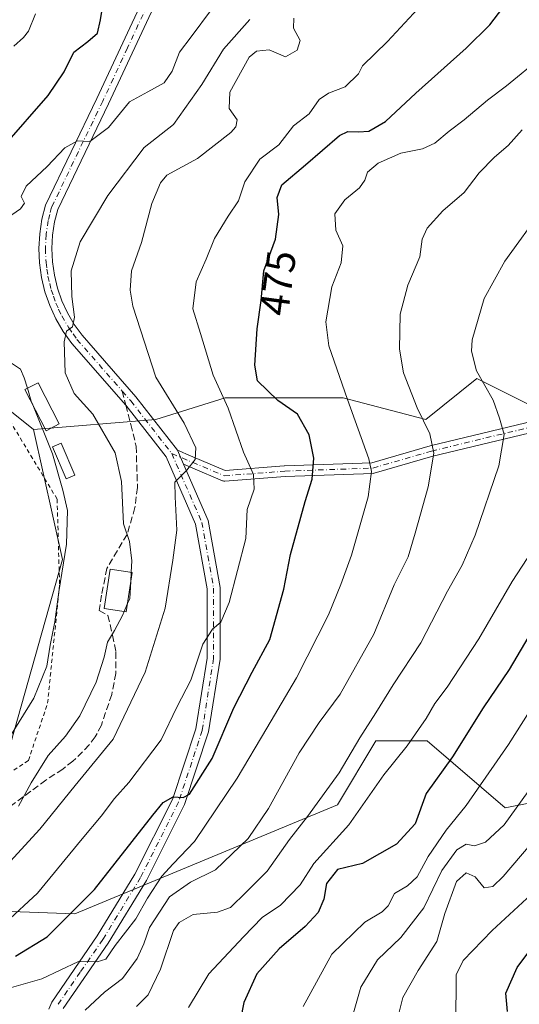
# Model space of a CAD drawing. Units: metres. Extents: x 606798 to 610239, y 4770909 to 4773276.
# Drawn here: x 607278 to 607400, y 4771882 to 4772123 of the extents above; entities that cross this region are included whole.
import ezdxf
from ezdxf.enums import TextEntityAlignment as Align

# ---------------------------------------------------------------- set-up
doc = ezdxf.new("R2010")
doc.units = ezdxf.units.M
doc.header["$MEASUREMENT"] = 0
for name, pattern in [('DGN Style 2', [1.6480167562047852, 0.988810053722871, -0.6592067024819142]), ('DGN Style 3', [2.307223458686699, 1.648016756204785, -0.6592067024819142]), ('DGN Style 4', [2.6384748266838614, 1.318413404963828, -0.6592067024819142, 0.001648016756204785, -0.6592067024819142])]:
    doc.linetypes.add(name, pattern=pattern)
for name, color, linetype, lineweight in [('Alambrada', 7, 'DGN Style 2', 0), ('Arbolado forestal CxS', 92, 'Continuous', 0), ('Camino Cxs', 7, 'Continuous', 0), ('Camino eje', 30, 'DGN Style 4', 13), ('Curva de nivel maestra', 30, 'Continuous', 30), ('Curva de nivel normal', 30, 'Continuous', 0), ('Edificación Cxs', 1, 'Continuous', 13), ('Edificación ligera Cxs', 1, 'Continuous', 0), ('Matorral CxS', 135, 'Continuous', 0), ('Pastizal CxS', 92, 'Continuous', 0), ('Pista pavimentada Cxs', 135, 'Continuous', 0), ('Pista pavimentada eje', 135, 'DGN Style 4', 0), ('Prado CxS', 92, 'Continuous', 0), ('Rótulo de curva de nivel directora', 7, 'Continuous', 0), ('Senda', 7, 'DGN Style 3', 0), ('Senda no paivmentada conexión', 7, 'DGN Style 3', 0)]:
    doc.layers.add(name, color=color, linetype=linetype, lineweight=lineweight)
doc.styles.add('Style-Arial', font='txt')

# ---------------------------------------------------------------- blocks, each defined once
blk = doc.blocks.new('*U13')
at = {"layer": 'Prado CxS', "color": 92, "linetype": 'Continuous', "lineweight": 0}
blk.add_polyline3d([(607272.2511, 4772029.989900001, 451.9716000000044), (607281.3843, 4772022.682700001, 454.1774000000005), (607288.4725000003, 4771990.9307, 454.4271000000008), (607274.2357000001, 4771940.2709, 455.5334000000003)], dxfattribs=at)

msp = doc.modelspace()

# ---------------------------------------------------------------- linework, layer by layer
at = {"layer": 'Alambrada', "color": 7, "linetype": 'DGN Style 2', "lineweight": 0}
msp.add_polyline3d([(607266.9600999998, 4771932.9801, 460.3203999999969), (607280.1401000004, 4771941.7601, 465.7174999999989), (607284.8400999998, 4771955.770099999, 461.0611000000063), (607287.7600999996, 4771984.940099999, 455.3261000000057), (607287.1601, 4772005.6801, 456.0017999999982), (607269.6501000002, 4772034.690099999, 455.7188000000024)], dxfattribs=at)
at = {"layer": 'Arbolado forestal CxS', "color": 92, "linetype": 'Continuous', "lineweight": 0}
for points in [[(607249.1684999998, 4771905.806100001, 461.0868000000046), (607291.4681000002, 4771904.2389, 474.3886999999959), (607355.7021000005, 4771930.8705, 491.6091000000015), (607365.1025, 4771946.5363, 491.1315000000032), (607377.6353000002, 4771946.5363, 495.8987000000052), (607396.6836999999, 4771930.154300001, 507.814400000003), (607427.7257000003, 4771936.272299999, 518.7621000000072), (607452.3267000001, 4771948.6525, 519.2828000000009), (607533.9596999995, 4771962.0327, 518.343599999993), (607532.8381000003, 4771960.494700001, 518.7449999999953), (607555.1628999999, 4771908.7489, 551.167300000001), (607586.8460999997, 4771869.181700001, 555.2899999999936), (607623.2807, 4771853.158500001, 551.2014000000054), (607664.5921, 4771851.795499999, 555.7017999999953)], [(607249.1684999998, 4771905.806100001, 461.0868000000046), (607291.4681000002, 4771904.2389, 474.3886999999959), (607355.7021000005, 4771930.8705, 491.6091000000015), (607365.1025, 4771946.5363, 491.1315000000032), (607377.6353000002, 4771946.5363, 495.8987000000052), (607396.6836999999, 4771930.154300001, 507.814400000003), (607427.7257000003, 4771936.272299999, 518.7621000000072), (607452.3267000001, 4771948.6525, 519.2828000000009), (607533.9596999995, 4771962.0327, 518.343599999993)]]:
    msp.add_polyline3d(points, dxfattribs=at)
at = {"layer": 'Camino Cxs', "color": 7, "linetype": 'Continuous', "lineweight": 0, "extrusion": (-0.9165253100069579, -0.3999756521970687, 0.0009131079779325754), "elevation": -2465311.460650293, "flags": 128}
msp.add_lwpolyline([(-4130764.823782096, 2715.561794867959), (-4130764.241214665, 2715.606094936275), (-4130762.945847894, 2715.7669949535), (-4130761.057171848, 2716.095895090621)], dxfattribs=at)
at = {"layer": 'Camino Cxs', "color": 7, "linetype": 'Continuous', "lineweight": 0}
for points in [[(607316.5800999999, 4772017.640100001, 464.4651000000013), (607317.7631999999, 4772017.144200001, 464.6428000000015), (607318.8304000003, 4772016.696799999, 464.992499999993), (607328.2795000002, 4772012.701900001, 468.2176999999938), (607342.7055000003, 4772013.811699999, 472.9703000000009), (607342.7597000003, 4772013.8147, 472.9866000000038), (607364.1431, 4772014.564900001, 480.5752000000066), (607378.3517000005, 4772018.6779, 485.1303999999946), (607378.4073000001, 4772018.692700001, 485.1497999999993), (607401.7884999998, 4772024.349300001, 492.6298999999999), (607421.0135000005, 4772030.7577, 495.280899999998), (607421.0648999996, 4772030.773700001, 495.2753999999986), (607446.7571999999, 4772038.1667, 495.9073999999965), (607449.0347999996, 4772038.822000001, 496.2103999999963)], [(607452.6901000004, 4772037.340100001, 496.5485000000045), (607451.5811000001, 4772036.8793, 496.4223000000056), (607451.3459000001, 4772036.781500001, 496.3944999999949), (607448.3539000005, 4772035.920600001, 496.0415000000066), (607421.8098999998, 4772028.282500001, 495.0323999999965), (607402.5585000003, 4772021.865499999, 491.7017999999953), (607402.4530999997, 4772021.835300001, 491.6784000000043), (607379.0469000004, 4772016.172300001, 485.2112999999954), (607364.7112999996, 4772012.022700001, 480.6659000000073), (607364.5756999999, 4772011.9911, 480.6144999999961), (607364.3953, 4772011.972100001, 480.5445000000037), (607342.8778999997, 4772011.217300001, 473.0684000000037), (607328.1639, 4772010.085300001, 468.350099999996), (607327.9574999996, 4772010.085899999, 468.2900999999983), (607327.7538999999, 4772010.119100001, 468.2281999999978), (607327.5579000004, 4772010.1841, 468.1652999999933), (607320.3738000002, 4772013.2214, 465.6106), (607318.0871000001, 4772014.188100001, 464.9992000000057)], [(607402.4530999997, 4772021.835300001, 491.6784000000043), (607379.0469000004, 4772016.172300001, 485.2112999999954), (607364.7112999996, 4772012.022700001, 480.6659000000073), (607364.5756999999, 4772011.9911, 480.6144999999961), (607364.3953, 4772011.972100001, 480.5445000000037), (607342.8778999997, 4772011.217300001, 473.0684000000037), (607328.1639, 4772010.085300001, 468.350099999996), (607327.9574999996, 4772010.085899999, 468.2900999999983), (607327.7538999999, 4772010.119100001, 468.2281999999978), (607327.5579000004, 4772010.1841, 468.1652999999933), (607320.3738000002, 4772013.2214, 465.6106), (607318.0871000001, 4772014.188100001, 464.9992000000057), (607317.3315000003, 4772015.9191, 464.670299999998), (607316.8131999997, 4772017.1063, 464.5093999999954), (607316.5800999999, 4772017.640100001, 464.4651000000013), (607317.7631999999, 4772017.144200001, 464.6428000000015), (607318.8304000003, 4772016.696799999, 464.992499999993), (607328.2795000002, 4772012.701900001, 468.2176999999938), (607342.7055000003, 4772013.811699999, 472.9703000000009), (607342.7597000003, 4772013.8147, 472.9866000000038), (607364.1431, 4772014.564900001, 480.5752000000066), (607378.3517000005, 4772018.6779, 485.1303999999946), (607378.4073000001, 4772018.692700001, 485.1497999999993), (607401.7884999998, 4772024.349300001, 492.6298999999999)]]:
    msp.add_polyline3d(points, dxfattribs=at)
at = {"layer": 'Camino eje', "color": 30, "linetype": 'DGN Style 4', "lineweight": 13}
msp.add_polyline3d([(607315.2001, 4772016.8201, 464.398199999996), (607328.0641000001, 4772011.3815, 468.216499999995), (607342.8052000003, 4772012.5154, 472.9737000000023), (607364.3498000001, 4772013.271299999, 480.5510000000068), (607378.7130000005, 4772017.429099999, 485.0448999999935), (607402.1475000001, 4772023.0987, 491.9692000000068), (607421.4243999999, 4772029.524300001, 495.1261999999988), (607452.9301000005, 4772038.590100001, 496.6505000000034)], dxfattribs=at)
at = {"layer": 'Curva de nivel maestra', "color": 30, "linetype": 'Continuous', "lineweight": 30, "flags": 128}
for points, elevation in [([(607274.3300000001, 4772092.140100001), (607285.0099999999, 4772104.440099999), (607288.9199999999, 4772110.1801), (607291.2599999999, 4772114.9801), (607294.6799999997, 4772117.6501), (607297.0599999996, 4772119.6501), (607297.7699999996, 4772122.920100001), (607299.2000000002, 4772132.090100001)], 450), ([(607277, 4771893.9001), (607284.7300000006, 4771898.620100001), (607296.3300000001, 4771910.1801), (607310.5300000003, 4771928.4001), (607313.0899999999, 4771931.4801), (607315.5300000003, 4771932.860099999), (607317.9800000006, 4771932.700099999), (607319.5300000003, 4771933.5101), (607325.0999999996, 4771942.2401), (607330.3899999997, 4771954.640100001), (607334.8399999999, 4771963.3301), (607339.1799999997, 4771971.3301), (607342.5700000003, 4771983.690099999), (607344.1900000004, 4771992.120100001), (607347.7800000003, 4772005.090100001), (607349.5199999996, 4772010.600099999), (607349.9400000004, 4772015.700099999), (607348.8200000003, 4772021.440099999), (607345.9600000001, 4772026.420100001), (607341.1399999997, 4772029.770099999), (607336.1299999999, 4772034.590100001), (607335.5199999996, 4772038.4301), (607336.0800000001, 4772047.3201), (607337.0099999999, 4772054.300100001), (607337.7199999997, 4772061.520099999), (607340.5599999996, 4772069.280099999), (607341.4000000004, 4772075.3201), (607340.9800000006, 4772079.4301), (607342.1200000001, 4772082.550100001), (607347.8600000005, 4772087.4301), (607356.1900000004, 4772094.6501), (607358.2100000001, 4772095.5801), (607360.8099999996, 4772095.540100001), (607363.3499999996, 4772095.700099999), (607367.4800000006, 4772098.050100001), (607374.8600000005, 4772104.9901), (607387.2000000002, 4772116.0001), (607392.9500000002, 4772121.6501), (607396.1299999999, 4772125.880100001)], 475), ([(607403.29, 4771973.5801), (607397.6600000003, 4771964.0001), (607391.3200000003, 4771954.6601), (607383.8499999996, 4771942.6601), (607377.4199999999, 4771933.6501), (607374.7199999997, 4771926.280099999), (607370.1600000003, 4771921.280099999), (607361.8499999996, 4771916.5701), (607355.7400000002, 4771915.0701), (607352.9900000002, 4771911.690099999), (607352.4100000003, 4771907.8101), (607351.0099999999, 4771904.600099999), (607347.79, 4771901.1501), (607341.4800000006, 4771895.690099999), (607335.9699999997, 4771889.5701), (607332.7800000003, 4771882.530099999), (607331.1500000004, 4771874.270099999)], 500), ([(607397.2599999999, 4771880.370100001), (607396.8499999996, 4771884.8201), (607399.6699999999, 4771891.110099999), (607405.8600000005, 4771899.390100001)], 525)]:
    msp.add_lwpolyline(points, dxfattribs=dict(at, elevation=elevation))
at = {"layer": 'Curva de nivel normal', "color": 30, "linetype": 'Continuous', "lineweight": 0, "flags": 128}
for points, elevation in [([(607376.4000000004, 4772126.779999999), (607367.9199999999, 4772117.609999999), (607361.79, 4772111.65), (607360.8499999996, 4772109.680000001), (607357.6200000001, 4772106.560000001), (607353.5499999998, 4772105), (607351.1900000004, 4772103.439999999), (607348.7800000003, 4772099.960000001), (607344.9500000002, 4772096.960000001), (607341.3300000001, 4772092.32), (607336.7300000006, 4772088.859999999), (607333.0599999996, 4772083.289999999), (607331.5099999999, 4772078.600000001), (607328.9699999997, 4772074.859999999), (607325.6500000004, 4772069.460000001), (607323.6200000001, 4772064.34), (607321.1600000003, 4772058.850000001), (607320.3300000001, 4772052.25), (607322.25, 4772046.16), (607325.3099999996, 4772035.970000001), (607328.9800000006, 4772027.949999999), (607332.7300000006, 4772017.140000001), (607335.1500000004, 4772011.74), (607335.3700000001, 4772008.15), (607333.5999999996, 4772003.109999999), (607333.3099999996, 4771996.039999999), (607329.25, 4771980.390000001), (607327.1900000004, 4771975.560000001), (607325.1600000003, 4771973.850000001), (607322.8099999996, 4771970.180000001), (607319.8200000003, 4771961.42), (607316.4400000004, 4771954.77), (607312.6200000001, 4771946.800000001), (607304.7100000001, 4771936.34), (607301.1900000004, 4771932.460000001), (607297.9699999997, 4771928.119999999), (607293.3099999996, 4771922.619999999), (607282.3899999997, 4771909.279999999), (607274.6399999997, 4771902.16)], 470), ([(607345.0700000003, 4772123.300000001), (607344.9900000002, 4772120.880000001), (607346.6100000005, 4772117.880000001), (607345.8499999996, 4772115.52), (607343.0199999996, 4772113.9), (607339.04, 4772115.609999999), (607335.8700000001, 4772115.279999999), (607334.1100000005, 4772113.76), (607329.4199999999, 4772105.26), (607329.2599999999, 4772101.199999999), (607331.1600000003, 4772098.430000001), (607330.8799999999, 4772096.74), (607329.6200000001, 4772095.369999999), (607321.5199999996, 4772089.029999999), (607313.9800000006, 4772084.880000001), (607312.4100000003, 4772083.060000001), (607310.2999999998, 4772077.980000001), (607307.79, 4772068.439999999), (607305.3600000005, 4772061.480000001), (607305.0099999999, 4772056.76), (607305.6699999999, 4772052.91), (607311.2999999998, 4772035.539999999), (607318.2000000002, 4772024.26), (607321.0800000001, 4772018.26), (607320.9199999999, 4772015.350000001), (607318.8499999996, 4772012.800000001), (607315.9600000001, 4772009.859999999), (607316.04, 4772006.24), (607316.4199999999, 4771998.050000001), (607315.4400000004, 4771990.74), (607313.54, 4771979.029999999), (607308.7000000002, 4771963.32), (607300.8399999999, 4771946.970000001), (607291.54, 4771935.66), (607282.9400000004, 4771924.99), (607271.9800000006, 4771913.100000001)], 465), ([(607273.7400000002, 4772073.57), (607278.25, 4772076.689999999), (607279.1600000003, 4772078.060000001), (607278.3499999996, 4772079.689999999), (607279.5700000003, 4772082.24), (607284.7599999999, 4772087.07), (607289.0599999996, 4772091.630000001), (607292.1299999999, 4772093.300000001), (607295.2000000002, 4772093.16), (607299.7100000001, 4772096.59), (607304.8700000001, 4772102.859999999), (607309.3200000003, 4772105.300000001), (607313.3399999999, 4772107.539999999), (607315.3300000001, 4772110.32), (607317.0700000003, 4772114.980000001), (607319.9100000003, 4772118.77), (607324.8899999997, 4772125.449999999)], 455), ([(607276.5499999998, 4772116.470000001), (607278.9500000002, 4772118.600000001), (607280.1399999997, 4772120.16), (607281.8499999996, 4772124.390000001)], 445), ([(607334.2599999999, 4772123.01), (607327.8399999999, 4772115.76), (607322.5499999998, 4772107.07), (607315.5800000001, 4772097.33), (607308.4400000004, 4772091.65), (607299.5700000003, 4772079.980000001), (607292.8200000003, 4772068.65), (607290.5999999996, 4772061.550000001), (607290.7300000006, 4772055.26), (607291.4199999999, 4772050.220000001), (607290.9400000004, 4772047.84), (607289.4600000001, 4772046.730000001), (607288.8600000005, 4772044.17), (607289.1500000004, 4772036.600000001), (607291.3200000003, 4772031.51), (607295.8899999997, 4772026.480000001), (607301.3499999996, 4772017.039999999), (607302.8899999997, 4772009.980000001), (607303.3600000005, 4771999.640000001), (607304.8399999999, 4771995.32), (607305.4400000004, 4771990.57), (607305.2873000001, 4771987.772500001)], 460), ([(607275.9699999997, 4771886.199999999), (607283.4400000004, 4771888.34), (607292.4000000004, 4771892.59), (607296.9299999997, 4771892.49), (607299.0599999996, 4771893.17), (607301.3499999996, 4771896.52), (607306.4199999999, 4771902.99), (607309.2800000003, 4771908.08), (607312.7999999998, 4771913.480000001), (607315.5300000003, 4771916.449999999), (607320.7400000002, 4771921.92), (607331.2000000002, 4771937.4), (607338.4400000004, 4771949.689999999), (607345.6600000003, 4771961.949999999), (607353.5499999998, 4771977.350000001), (607356.5199999996, 4771984.789999999), (607359.1699999999, 4771991.99), (607363.2100000001, 4772006.199999999), (607363.9900000002, 4772012.41), (607363.3600000005, 4772015.57), (607358.1500000004, 4772030.050000001), (607353.5800000001, 4772043.15), (607352.8300000001, 4772049.060000001), (607354.2999999998, 4772057.57), (607356.5899999999, 4772063.460000001), (607356.9800000006, 4772067.600000001), (607355.2800000003, 4772071.460000001), (607355.0800000001, 4772075.470000001), (607357.5, 4772078.880000001), (607361.0700000003, 4772081.84), (607362.4299999997, 4772083.730000001), (607363.0199999996, 4772085.65), (607365.6600000003, 4772087.82), (607371.1600000003, 4772090.279999999), (607376.5199999996, 4772091.390000001), (607379.5199999996, 4772092.76), (607382.9800000006, 4772095.699999999), (607386.6900000004, 4772098.460000001), (607392.4199999999, 4772103.300000001), (607397.0199999996, 4772106.730000001), (607405.5700000003, 4772113.779999999)], 480), ([(607294.0499999998, 4771880.689999999), (607298.75, 4771885.109999999), (607303.1699999999, 4771888.460000001), (607306.7599999999, 4771893.34), (607308.3799999999, 4771896.930000001), (607309.7599999999, 4771900.890000001), (607314.6200000001, 4771908.41), (607319.7999999998, 4771911.970000001), (607325.9199999999, 4771914.970000001), (607333.8399999999, 4771922.630000001), (607338.8700000001, 4771929.99), (607346.3300000001, 4771943.59), (607351.2199999997, 4771951.07), (607356.3300000001, 4771957.970000001), (607364.6200000001, 4771972.67), (607369.5999999996, 4771984.730000001), (607373.0099999999, 4771991.600000001), (607374.7100000001, 4771997.390000001), (607377.8499999996, 4772008.65), (607379.2300000006, 4772016.92), (607378.3200000003, 4772021.65), (607375.1500000004, 4772028.02), (607371.8700000001, 4772036.600000001), (607370.8399999999, 4772042.359999999), (607371.0700000003, 4772050.9), (607372.8700000001, 4772057.980000001), (607375.8200000003, 4772064.980000001), (607376.4299999997, 4772069.289999999), (607377.6100000005, 4772071.980000001), (607381.5, 4772076.16), (607386.6900000004, 4772080.689999999), (607390.3700000001, 4772085.470000001), (607394.0599999996, 4772089.32), (607397.4299999997, 4772092.16), (607400.8799999999, 4772096.01)], 485.0000000000001), ([(607405.8600000005, 4772076.619999999), (607396.5999999996, 4772063.890000001), (607391.5999999996, 4772054.77), (607388.6100000005, 4772044.619999999), (607388.4400000004, 4772041.850000001), (607389.7100000001, 4772037.08), (607393.75, 4772029.880000001), (607395.2800000003, 4772025.470000001), (607396.4400000004, 4772021.5), (607395.1200000001, 4772013.800000001), (607389.3499999996, 4771996.859999999), (607386.2300000006, 4771989.529999999), (607382.5700000003, 4771983.130000001), (607376.0800000001, 4771970.529999999), (607369.3200000003, 4771960.26), (607365.0899999999, 4771953.4), (607361.1500000004, 4771947.26), (607356.1200000001, 4771938.75), (607348.4000000004, 4771928.029999999), (607343.9600000001, 4771922.42), (607338.5199999996, 4771914.66), (607333.3799999999, 4771909.57), (607329.5199999996, 4771905.77), (607326.3399999999, 4771904.609999999), (607320.4600000001, 4771904.050000001), (607317, 4771902.15), (607315.6299999999, 4771900.140000001), (607312.4600000001, 4771890.680000001), (607309.4299999997, 4771884.4), (607306.5300000003, 4771881.600000001)], 490), ([(607279.8859999999, 4772032.8288), (607279.1399999997, 4772035.32), (607278.2100000001, 4772037.480000001), (607276.04, 4772038.949999999)], 455), ([(607279.8859999999, 4772032.8288), (607280.8499999996, 4772029.609999999), (607281.2002999998, 4772028.741400001)], 455), ([(607281.2002999998, 4772028.741400001), (607286.04, 4772016.74), (607288.5700000003, 4772007.9), (607289.7300000006, 4772002.890000001), (607289.4800000006, 4771994.65), (607287.5800000001, 4771982.99), (607286.6299999999, 4771975.66), (607285.4500000002, 4771969.949999999), (607284.6799999997, 4771964.83), (607281.5099999999, 4771956.960000001), (607274.2699999996, 4771945.380000001)], 455), ([(607319.2800000003, 4771881.33), (607324.2699999996, 4771889.59), (607332.7199999997, 4771898.58), (607337.29, 4771903.33), (607341.7999999998, 4771906.33), (607346.5899999999, 4771911.33), (607349.9500000002, 4771916.59), (607358.4900000002, 4771926.029999999), (607367.0599999996, 4771938.25), (607372.7599999999, 4771945.33), (607375.4900000002, 4771949.33), (607377.4199999999, 4771952), (607379.4900000002, 4771955.680000001), (607382.5, 4771959.66), (607390.25, 4771971.529999999), (607398.3799999999, 4771985.539999999), (607411.5599999996, 4772005.640000001)], 495), ([(607305.2873000001, 4771987.772500001), (607305.1645000001, 4771985.522299999)], 460), ([(607305.1645000001, 4771985.522299999), (607304.9400000004, 4771981.41), (607304.3229, 4771979.9595)], 460), ([(607304.3229, 4771979.9595), (607303.5582999998, 4771978.162699999)], 460), ([(607277.7000000002, 4771930.600000001), (607280.8499999996, 4771936.289999999), (607284.9900000002, 4771942.99), (607289.1900000004, 4771947.66), (607292.7300000006, 4771952.66), (607296.6900000004, 4771960.939999999), (607298.6500000004, 4771966.980000001), (607299.4800000006, 4771970.67), (607301.1900000004, 4771973.539999999), (607303.1699999999, 4771977.25), (607303.5582999998, 4771978.162699999)], 460), ([(607347.2800000003, 4771881.58), (607354.3200000003, 4771894.369999999), (607362.3600000005, 4771902.220000001), (607366.6600000003, 4771904.699999999), (607368.0599999996, 4771906.189999999), (607369.6100000005, 4771909.230000001), (607372.8399999999, 4771911.109999999), (607375.2199999997, 4771913.279999999), (607377.9100000003, 4771918.289999999), (607382.29, 4771924.710000001), (607387.1900000004, 4771930.76), (607397.54, 4771945.619999999), (607402.7400000002, 4771953.890000001)], 505), ([(607359.2999999998, 4771878.890000001), (607361.4299999997, 4771886.310000001), (607365.5199999996, 4771892.970000001), (607371.1900000004, 4771898.439999999), (607376.8600000005, 4771905.699999999), (607381.1900000004, 4771914.82), (607384.8600000005, 4771919.890000001), (607387.1900000004, 4771921.300000001), (607389.1900000004, 4771920.84), (607391.8600000005, 4771921.730000001), (607396.4800000006, 4771926.02), (607408.6200000001, 4771942.890000001)], 510), ([(607409.4299999997, 4771928.890000001), (607396.2300000006, 4771913.390000001), (607393.6500000004, 4771910.92), (607391.5300000003, 4771910.619999999), (607389.3700000001, 4771913.33), (607387.1900000004, 4771914.300000001), (607384.7800000003, 4771912.15), (607381.9500000002, 4771904.33), (607380, 4771897.449999999), (607375.4600000001, 4771890.41), (607371.7100000001, 4771883.77), (607370.5499999998, 4771879.199999999)], 515), ([(607384.5899999999, 4771878.109999999), (607384.7199999997, 4771884.810000001), (607384.7100000001, 4771889.300000001), (607386.4199999999, 4771892.810000001), (607393.5199999996, 4771900.140000001), (607404.1200000001, 4771909.980000001)], 520)]:
    msp.add_lwpolyline(points, dxfattribs=dict(at, elevation=elevation))
at = {"layer": 'Edificación Cxs', "color": 1, "linetype": 'Continuous', "lineweight": 13}
msp.add_polyline3d([(607305.5000999998, 4771987.7401, 461.7213000000047), (607304.0401, 4771978.090100001, 461.7189000000071), (607298.6700999998, 4771978.9001, 460.2804000000033), (607300.1401000004, 4771988.5601, 460.3353000000062), (607305.5000999998, 4771987.7401, 461.7213000000047)], dxfattribs=at)
msp.add_3dface([(607305.5000999998, 4771987.7401, 461.7213000000047), (607304.0401, 4771978.090100001, 461.7213000000047), (607298.6700999998, 4771978.9001, 461.7213000000047), (607300.1401000004, 4771988.5601, 461.7213000000047)], dxfattribs=at)
at = {"layer": 'Edificación ligera Cxs', "color": 1, "linetype": 'Continuous', "lineweight": 0}
for points in [[(607287.6700999998, 4772024.0701, 458.195200000002), (607284.4600999998, 4772022.4101, 457.8551000000007), (607279.2600999996, 4772032.5101, 458.8975999999967), (607282.5000999998, 4772034.1601, 459.0776000000042), (607287.6700999998, 4772024.0701, 458.195200000002)], [(607291.5301000001, 4772011.5601, 457.0706000000064), (607289.3901000004, 4772010.6501, 457.0645999999979), (607286.0301000001, 4772018.440099999, 456.3157000000065), (607288.1601, 4772019.350099999, 456.9468000000052), (607291.5301000001, 4772011.5601, 457.0706000000064)]]:
    msp.add_polyline3d(points, dxfattribs=at)
for points in [[(607287.6700999998, 4772024.0701, 459.0776000000042), (607284.4600999998, 4772022.4101, 459.0776000000042), (607279.2600999996, 4772032.5101, 459.0776000000042), (607282.5000999998, 4772034.1601, 459.0776000000042)], [(607291.5301000001, 4772011.5601, 457.0706000000064), (607289.3901000004, 4772010.6501, 457.0706000000064), (607286.0301000001, 4772018.440099999, 457.0706000000064), (607288.1601, 4772019.350099999, 457.0706000000064)]]:
    msp.add_3dface(points, dxfattribs=at)
at = {"layer": 'Matorral CxS', "color": 135, "linetype": 'Continuous', "lineweight": 0}
for points in [[(607020.9188999999, 4772118.877699999, 348.7168999999994), (607025.5025000004, 4772094.2347, 355.3502000000008), (607033.4146999996, 4772063.8047, 361.0767000000051), (607065.7270999998, 4772053.5065, 375.1812999999966), (607140.6460999995, 4772037.9189, 407.7137999999977), (607163.0060999999, 4772022.683300001, 416.7241999999969), (607226.5565, 4772021.436899999, 437.3583999999974), (607248.3170999996, 4772027.1975, 444.3144999999931), (607268.9234999996, 4772032.652100001, 451.4391999999935), (607272.2511, 4772029.989900001, 451.9716000000044), (607281.3843, 4772022.682700001, 454.1774000000005)], [(607663.9024999999, 4772111.738100001, 508.2964999999967), (607623.1518999999, 4772096.644500001, 509.0108999999939), (607558.2966999998, 4772063.7369, 496.4118000000017), (607531.8960999995, 4772068.536699999, 498.0417000000016), (607468.5629000004, 4772045.346899999, 496.3895000000048), (607449.7991000004, 4772055.222899999, 497.0421000000061), (607426.0714999996, 4772042.3191, 495.1508000000031), (607419.9303000001, 4772038.9793, 495.0534999999945), (607407.2383000003, 4772026.420100001, 492.6781999999948), (607389.7927000001, 4772035.143300001, 489.6996000000072), (607377.3327000003, 4772025.174500001, 485.1321999999927), (607357.0601000005, 4772030.4157, 479.5587999999989), (607328.2259000001, 4772030.415899999, 470.0062999999937), (607311.2899000002, 4772025.174900001, 463.5510000000068), (607281.3843, 4772022.682700001, 454.1774000000005), (607272.2511, 4772029.989900001, 451.9716000000044)], [(607663.9024999999, 4772111.738100001, 508.2964999999967), (607623.1518999999, 4772096.644500001, 509.0108999999939), (607558.2966999998, 4772063.7369, 496.4118000000017), (607531.8960999995, 4772068.536699999, 498.0417000000016), (607468.5629000004, 4772045.346899999, 496.3895000000048), (607449.7991000004, 4772055.222899999, 497.0421000000061), (607426.0714999996, 4772042.3191, 495.1508000000031), (607419.9303000001, 4772038.9793, 495.0534999999945), (607407.2383000003, 4772026.420100001, 492.6781999999948), (607389.7927000001, 4772035.143300001, 489.6996000000072), (607377.3327000003, 4772025.174500001, 485.1321999999927), (607357.0601000005, 4772030.4157, 479.5587999999989), (607328.2259000001, 4772030.415899999, 470.0062999999937), (607311.2899000002, 4772025.174900001, 463.5510000000068), (607281.3843, 4772022.682700001, 454.1774000000005)]]:
    msp.add_polyline3d(points, dxfattribs=at)
at = {"layer": 'Pastizal CxS', "color": 92, "linetype": 'Continuous', "lineweight": 0}
for points in [[(607274.2357000001, 4771940.2709, 455.5334000000003), (607288.4725000003, 4771990.9307, 454.4271000000008), (607281.3843, 4772022.682700001, 454.1774000000005), (607311.2899000002, 4772025.174900001, 463.5510000000068), (607328.2259000001, 4772030.415899999, 470.0062999999937), (607357.0601000005, 4772030.4157, 479.5587999999989), (607377.3327000003, 4772025.174500001, 485.1321999999927), (607389.7927000001, 4772035.143300001, 489.6996000000072), (607407.2383000003, 4772026.420100001, 492.6781999999948), (607419.9303000001, 4772038.9793, 495.0534999999945), (607426.0714999996, 4772042.3191, 495.1508000000031), (607449.7991000004, 4772055.222899999, 497.0421000000061), (607468.5629000004, 4772045.346899999, 496.3895000000048), (607531.8960999995, 4772068.536699999, 498.0417000000016), (607558.2966999998, 4772063.7369, 496.4118000000017), (607623.1518999999, 4772096.644500001, 509.0108999999939), (607663.9024999999, 4772111.738100001, 508.2964999999967)], [(607663.9024999999, 4772111.738100001, 508.2964999999967), (607623.1518999999, 4772096.644500001, 509.0108999999939), (607558.2966999998, 4772063.7369, 496.4118000000017), (607531.8960999995, 4772068.536699999, 498.0417000000016), (607468.5629000004, 4772045.346899999, 496.3895000000048), (607449.7991000004, 4772055.222899999, 497.0421000000061), (607426.0714999996, 4772042.3191, 495.1508000000031), (607419.9303000001, 4772038.9793, 495.0534999999945), (607407.2383000003, 4772026.420100001, 492.6781999999948), (607389.7927000001, 4772035.143300001, 489.6996000000072), (607377.3327000003, 4772025.174500001, 485.1321999999927), (607357.0601000005, 4772030.4157, 479.5587999999989), (607328.2259000001, 4772030.415899999, 470.0062999999937), (607311.2899000002, 4772025.174900001, 463.5510000000068), (607281.3843, 4772022.682700001, 454.1774000000005)], [(607138.0327000003, 4771968.469699999, 415.9300999999978), (607182.3783, 4771957.467900001, 427.9119000000064), (607206.9656999996, 4771963.769300001, 430.4167000000016), (607211.6995000001, 4771939.155099999, 438.9478999999993), (607255.5308999997, 4771929.3049, 453.0500999999931), (607274.2357000001, 4771940.2709, 455.5334000000003), (607288.4725000003, 4771990.9307, 454.4271000000008), (607281.3843, 4772022.682700001, 454.1774000000005)], [(607646.5692999996, 4771994.697699999, 525.1518000000069), (607596.1102999998, 4771983.933700001, 517.636799999993), (607567.8552999999, 4771981.242699999, 515.7136000000028), (607537.4612999996, 4771981.7017, 511.334400000007), (607533.9596999995, 4771962.0327, 518.343599999993), (607452.3267000001, 4771948.6525, 519.2828000000009), (607427.7257000003, 4771936.272299999, 518.7621000000072), (607396.6836999999, 4771930.154300001, 507.814400000003), (607377.6353000002, 4771946.5363, 495.8987000000052), (607365.1025, 4771946.5363, 491.1315000000032), (607355.7021000005, 4771930.8705, 491.6091000000015), (607291.4681000002, 4771904.2389, 474.3886999999959), (607249.1684999998, 4771905.806100001, 461.0868000000046)], [(607249.1684999998, 4771905.806100001, 461.0868000000046), (607291.4681000002, 4771904.2389, 474.3886999999959), (607355.7021000005, 4771930.8705, 491.6091000000015), (607365.1025, 4771946.5363, 491.1315000000032), (607377.6353000002, 4771946.5363, 495.8987000000052), (607396.6836999999, 4771930.154300001, 507.814400000003), (607427.7257000003, 4771936.272299999, 518.7621000000072), (607452.3267000001, 4771948.6525, 519.2828000000009), (607533.9596999995, 4771962.0327, 518.343599999993)]]:
    msp.add_polyline3d(points, dxfattribs=at)
at = {"layer": 'Pista pavimentada Cxs', "color": 135, "linetype": 'Continuous', "lineweight": 0, "extrusion": (-0.9165253100069579, -0.3999756521970687, 0.0009131079779325754), "elevation": -2465311.460650293, "flags": 128}
msp.add_lwpolyline([(-4130764.823782096, 2715.561794867959), (-4130764.241214665, 2715.606094936275), (-4130762.945847894, 2715.7669949535), (-4130761.057171848, 2716.095895090621)], dxfattribs=at)
at = {"layer": 'Pista pavimentada Cxs', "color": 135, "linetype": 'Continuous', "lineweight": 0}
for points in [[(607342.1601, 4772205.140100001, 443.1560000000027), (607335.6601, 4772189.7401, 444.7284999999974), (607321.8300999999, 4772156.670100001, 447.3194999999978), (607311.9600999998, 4772128.590100001, 450.8546999999963), (607299.7600999996, 4772102.350099999, 454.8439000000071), (607287.3201000001, 4772076.530099999, 457.0100999999996), (607286.5601000005, 4772073.5101, 457.5108000000037), (607286.0701000001, 4772070.280099999, 458.0433000000049), (607285.9001000002, 4772067.0101, 458.5813000000053), (607286.0401, 4772063.7401, 459.0794000000024), (607286.4901000002, 4772060.4901, 459.4621000000043), (607287.2600999996, 4772057.3101, 459.5608000000066), (607288.3300999999, 4772054.220100001, 459.8892000000051), (607289.7001, 4772051.2401, 460.3969999999972), (607291.3501000004, 4772048.4101, 460.6983999999939), (607293.2600999996, 4772045.7501, 461.1837999999989), (607306.4101, 4772030.720100001, 463.7038999999932), (607316.5800999999, 4772017.640100001, 464.4651000000013)], [(607285.1001000004, 4771880.960100001, 487.3108000000066), (607285.8400999998, 4771882.6601, 486.6432000000059), (607296.9901000002, 4771898.8301, 484.5258000000031), (607306.1901000004, 4771913.920100001, 481.9945000000008), (607315.3601000002, 4771932.170100001, 479.5779999999941), (607321.0900999998, 4771949.5001, 472.9437999999937), (607323.8101000005, 4771966.800100001, 471.2090000000026), (607323.8300999999, 4771983.770099999, 470.156799999997), (607321.0100999996, 4771999.530099999, 466.6536000000052), (607313.8201000001, 4772016.0001, 464.3583000000072), (607303.9501, 4772028.700099999, 463.0083000000013), (607290.7701000003, 4772043.770099999, 461.4375), (607288.6700999998, 4772046.6801, 460.7915000000066), (607286.8701, 4772049.770099999, 460.0731999999989), (607285.3800999997, 4772053.030099999, 459.9551000000066), (607284.2001, 4772056.4101, 460.0375000000058), (607283.3601000002, 4772059.9001, 459.5546000000032), (607282.8601000002, 4772063.440099999, 458.7799999999989), (607282.7100999998, 4772067.020099999, 458.4489000000031), (607282.9001000002, 4772070.600099999, 458.0016000000033), (607283.4401000004, 4772074.140100001, 457.5883000000031), (607284.3101000005, 4772077.620100001, 457.2090000000026), (607296.8800999997, 4772103.710100001, 454.968399999998), (607309.0000999998, 4772129.800100001, 451.1220999999932)], [(607285.1001000004, 4771880.960100001, 487.3108000000066), (607285.8400999998, 4771882.6601, 486.6432000000059), (607296.9901000002, 4771898.8301, 484.5258000000031), (607306.1901000004, 4771913.920100001, 481.9945000000008), (607315.3601000002, 4771932.170100001, 479.5779999999941), (607321.0900999998, 4771949.5001, 472.9437999999937), (607323.8101000005, 4771966.800100001, 471.2090000000026), (607323.8300999999, 4771983.770099999, 470.156799999997), (607321.0100999996, 4771999.530099999, 466.6536000000052), (607313.8201000001, 4772016.0001, 464.3583000000072), (607303.9501, 4772028.700099999, 463.0083000000013), (607290.7701000003, 4772043.770099999, 461.4375), (607288.6700999998, 4772046.6801, 460.7915000000066), (607286.8701, 4772049.770099999, 460.0731999999989), (607285.3800999997, 4772053.030099999, 459.9551000000066), (607284.2001, 4772056.4101, 460.0375000000058), (607283.3601000002, 4772059.9001, 459.5546000000032), (607282.8601000002, 4772063.440099999, 458.7799999999989), (607282.7100999998, 4772067.020099999, 458.4489000000031), (607282.9001000002, 4772070.600099999, 458.0016000000033), (607283.4401000004, 4772074.140100001, 457.5883000000031), (607284.3101000005, 4772077.620100001, 457.2090000000026), (607296.8800999997, 4772103.710100001, 454.968399999998), (607309.0000999998, 4772129.800100001, 451.1220999999932)], [(607311.9600999998, 4772128.590100001, 450.8546999999963), (607299.7600999996, 4772102.350099999, 454.8439000000071), (607287.3201000001, 4772076.530099999, 457.0100999999996), (607286.5601000005, 4772073.5101, 457.5108000000037), (607286.0701000001, 4772070.280099999, 458.0433000000049), (607285.9001000002, 4772067.0101, 458.5813000000053), (607286.0401, 4772063.7401, 459.0794000000024), (607286.4901000002, 4772060.4901, 459.4621000000043), (607287.2600999996, 4772057.3101, 459.5608000000066), (607288.3300999999, 4772054.220100001, 459.8892000000051), (607289.7001, 4772051.2401, 460.3969999999972), (607291.3501000004, 4772048.4101, 460.6983999999939), (607293.2600999996, 4772045.7501, 461.1837999999989), (607306.4101, 4772030.720100001, 463.7038999999932), (607316.5800999999, 4772017.640100001, 464.4651000000013), (607316.8131999997, 4772017.1063, 464.5093999999954), (607317.3315000003, 4772015.9191, 464.670299999998), (607318.0871000001, 4772014.188100001, 464.9992000000057), (607324.0800999999, 4772000.460100001, 467.0733000000037), (607327.0201000003, 4771984.0601, 469.4710999999952), (607327.0000999998, 4771966.540100001, 471.9977000000072), (607324.2001, 4771948.7401, 474.0622000000003), (607318.3201000001, 4771930.950099999, 483.7765000000073), (607308.9801000003, 4771912.370100001, 486.9040999999997), (607299.6601, 4771897.090100001, 489.6247000000003), (607288.6401000004, 4771881.100099999, 486.9397999999928)], [(607318.0871000001, 4772014.188100001, 464.9992000000057), (607324.0800999999, 4772000.460100001, 467.0733000000037), (607327.0201000003, 4771984.0601, 469.4710999999952), (607327.0000999998, 4771966.540100001, 471.9977000000072), (607324.2001, 4771948.7401, 474.0622000000003), (607318.3201000001, 4771930.950099999, 483.7765000000073), (607308.9801000003, 4771912.370100001, 486.9040999999997), (607299.6601, 4771897.090100001, 489.6247000000003), (607288.6401000004, 4771881.100099999, 486.9397999999928)]]:
    msp.add_polyline3d(points, dxfattribs=at)
at = {"layer": 'Pista pavimentada eje', "color": 135, "linetype": 'DGN Style 4', "lineweight": 0}
for points in [[(607340.6511000004, 4772205.668099999, 444.2020000000048), (607334.1901000004, 4772190.360099999, 444.6404000000039), (607320.3400999998, 4772157.245100001, 447.5188000000053), (607310.4801000003, 4772129.1951, 450.9790999999968), (607304.3800999997, 4772116.075099999, 452.9986999999965), (607298.3201000001, 4772103.030099999, 454.6668999999966), (607285.8151000004, 4772077.075099999, 457.0804000000062), (607285.3800999997, 4772075.335100001, 457.3380999999936), (607285.0000999998, 4772073.825099999, 457.5412999999971), (607284.4851000002, 4772070.440099999, 458.0194999999949), (607284.3051000005, 4772067.015100001, 458.5148999999947), (607284.4501, 4772063.590100001, 458.9342000000034), (607284.6750999996, 4772061.965100001, 459.1843999999983), (607284.9250999996, 4772060.1951, 459.4830999999977), (607285.3450999996, 4772058.450099999, 459.7133999999933), (607285.7301000003, 4772056.860099999, 459.7994000000036), (607286.2651000004, 4772055.315099999, 459.7629000000015), (607286.8551000003, 4772053.6251, 459.7228999999934), (607287.5401, 4772052.1351, 459.7293000000063), (607288.2851, 4772050.505100001, 460.1380999999965), (607290.0100999996, 4772047.545100001, 460.5892000000022), (607291.0601000005, 4772046.090100001, 460.9299000000028), (607292.0151000004, 4772044.7601, 461.0972000000039), (607303.0795, 4772032.110900001, 462.6987999999984)], [(607303.0795, 4772032.110900001, 462.6987999999984), (607305.1801000005, 4772029.710100001, 463.2651000000042), (607315.2001, 4772016.8201, 464.398199999996), (607322.5450999998, 4771999.995100001, 466.6830999999948), (607324.0151000004, 4771991.795100001, 468.4563000000053), (607325.4250999996, 4771983.915100001, 469.819399999993), (607325.4051000001, 4771966.670100001, 471.568299999999), (607322.6451000003, 4771949.120100001, 473.1784000000043), (607316.8400999998, 4771931.5601, 481.9410000000062), (607307.5850999998, 4771913.145099999, 484.610400000005), (607298.3251, 4771897.960100001, 486.9535000000033), (607292.8151000004, 4771889.965100001, 484.1582999999956), (607287.2401000002, 4771881.880100001, 485.2139000000025)]]:
    msp.add_polyline3d(points, dxfattribs=at)
at = {"layer": 'Prado CxS', "color": 92, "linetype": 'Continuous', "lineweight": 0}
for points in [[(607020.9188999999, 4772118.877699999, 348.7168999999994), (607025.5025000004, 4772094.2347, 355.3502000000008), (607033.4146999996, 4772063.8047, 361.0767000000051), (607065.7270999998, 4772053.5065, 375.1812999999966), (607140.6460999995, 4772037.9189, 407.7137999999977), (607163.0060999999, 4772022.683300001, 416.7241999999969), (607226.5565, 4772021.436899999, 437.3583999999974), (607248.3170999996, 4772027.1975, 444.3144999999931), (607268.9234999996, 4772032.652100001, 451.4391999999935), (607272.2511, 4772029.989900001, 451.9716000000044), (607281.3843, 4772022.682700001, 454.1774000000005)], [(607138.0327000003, 4771968.469699999, 415.9300999999978), (607182.3783, 4771957.467900001, 427.9119000000064), (607206.9656999996, 4771963.769300001, 430.4167000000016), (607211.6995000001, 4771939.155099999, 438.9478999999993), (607255.5308999997, 4771929.3049, 453.0500999999931), (607274.2357000001, 4771940.2709, 455.5334000000003), (607288.4725000003, 4771990.9307, 454.4271000000008), (607281.3843, 4772022.682700001, 454.1774000000005)]]:
    msp.add_polyline3d(points, dxfattribs=at)
at = {"layer": 'Senda', "color": 7, "linetype": 'DGN Style 3', "lineweight": 0}
msp.add_polyline3d([(607303.9501, 4772028.700099999, 463.0083000000013), (607305.1700999998, 4772023.920100001, 462.7421000000032), (607306.4801000003, 4772018.6601, 462.2724000000017), (607306.8101000005, 4772008.5001, 461.5890000000073), (607306.2001, 4772003.590100001, 461.1729999999953), (607304.2701000003, 4771997.050100001, 460.8552000000054), (607299.3233000003, 4771988.742900001, 460.0966999999946), (607298.0188999996, 4771982.1711, 460.4305000000023), (607297.4671, 4771978.458699999, 459.9391000000033), (607299.5800999999, 4771977.2501, 460.3592000000062), (607300.7001, 4771972.380100001, 460.5184000000008), (607301.5401, 4771968.300100001, 461.3125), (607301.5201000003, 4771963.0601, 462.2535000000062), (607300.5201000003, 4771957.860099999, 462.9320000000008), (607297.9801000003, 4771950.4101, 463.395399999994), (607296.4901000002, 4771947.530099999, 463.9928999999975), (607294.9801000003, 4771945.540100001, 464.4352000000072), (607291.0401, 4771941.5801, 465.6582000000053), (607288.5500999996, 4771939.640100001, 466.2299999999959), (607284.4001000002, 4771936.960100001, 465.6420999999973), (607274.1401000004, 4771929.3201, 461.8169000000053)], dxfattribs=at)
at = {"layer": 'Senda no paivmentada conexión', "color": 7, "linetype": 'DGN Style 3', "lineweight": 0, "extrusion": (-0.02166123616119362, 0.08486347842307075, 0.9961571065238184), "elevation": 392277.2293488934, "flags": 128}
msp.add_lwpolyline([(-1768648.835795254, -4456355.863583554), (-1768648.835795254, -4456352.329847393)], dxfattribs=at)

# ---------------------------------------------------------------- block references
at = {"layer": 'Prado CxS', "color": 92, "linetype": 'Continuous', "lineweight": 0}
msp.add_blockref('*U13', (0, 0), dxfattribs=at)

# ---------------------------------------------------------------- texts
at = {"layer": 'Rótulo de curva de nivel directora', "color": 7, "linetype": 'Continuous', "lineweight": 0, "style": 'Style-Arial'}
msp.add_text('475', height=7.000000000000002, rotation=82.41086408715874, dxfattribs=at).set_placement((607341.133838572, 4772058.544144457), align=Align.MIDDLE_CENTER)

doc.saveas('drawing.dxf')
